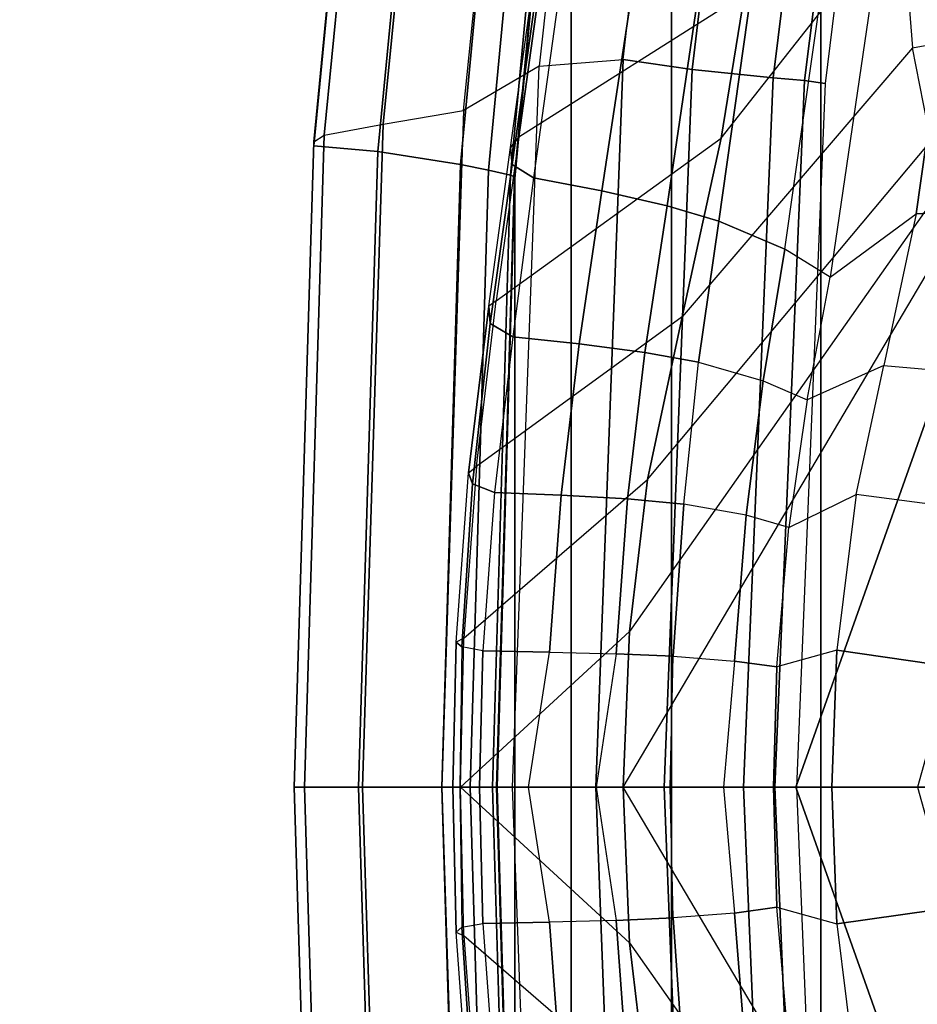
# Model space of a CAD drawing. Units: inches. Extents: x -68 to 45, y -46 to 57.
# Drawn here: x -9 to -7, y -6 to -4 of the extents above; entities that cross this region are included whole.
import ezdxf

# ---------------------------------------------------------------- set-up
doc = ezdxf.new("R2010")
doc.units = ezdxf.units.IN
doc.header["$MEASUREMENT"] = 0
for name, color, linetype in [('SEAT-BASE', 5, 'Continuous'), ('SEAT-FABRIC', 5, 'Continuous'), ('SEAT-FRAME', 5, 'Continuous'), ('SEAT-FRAMEEDGE', 5, 'Continuous')]:
    doc.layers.add(name, color=color, linetype=linetype)

# ---------------------------------------------------------------- blocks, each defined once
blk = doc.blocks.new('1COSM_HIGHBACK_ARMS_0T')
at = {"layer": 'SEAT-BASE'}
for points in [[(-12.4827, -3.588, 4.6427), (-1.9835, 0.1793, 7.726), (-1.9883, 0.1562, 7.7766), (-12.49, -3.6084, 4.6922)], [(-1.9835, 0.1793, 7.726), (-2.8025, -0.115, 7.4436), (-11.8266, -3.355, 4.77), (-12.4827, -3.588, 4.6427)], [(-12.49, -3.6084, 4.6922), (-1.9883, 0.1562, 7.7766), (-1.9763, 0.1079, 7.8018), (-12.4818, -3.6541, 4.7197)], [(-12.4818, -3.6541, 4.7197), (-1.9763, 0.1079, 7.8018), (-1.8662, -0.2307, 7.8317), (-12.423, -3.8347, 4.7496)], [(-11.8005, -3.3703, 4.7009), (-2.7739, -0.1327, 7.3655), (-2.8025, -0.115, 7.4436), (-11.8266, -3.355, 4.77)], [(-11.7687, -3.4199, 4.6539), (-2.7384, -0.193, 7.3173), (-2.7739, -0.1327, 7.3655), (-11.8005, -3.3703, 4.7009)], [(-11.7365, -3.5229, 4.5728), (-2.8891, -0.4734, 7.1322), (-2.7384, -0.193, 7.3173), (-11.7687, -3.4199, 4.6539)], [(-11.7365, -3.5229, 4.5728), (-2.8891, -0.4734, 7.1322), (-2.7384, -0.193, 7.3173), (-11.7687, -3.4199, 4.6539)], [(-12.423, -3.8347, 4.7496), (-1.8662, -0.2307, 7.8317), (-1.7558, -0.5705, 7.8418), (-12.3637, -4.0172, 4.7597)]]:
    blk.add_3dface(points, dxfattribs=at)
at = {"layer": 'SEAT-FABRIC'}
for points in [[(-10.3377, -6.3482, 48.816), (-10.3377, 6.3482, 48.816), (-10.7791, 5.1287, 48.7244), (-10.7791, -5.1287, 48.7244)], [(-10.7791, -5.1287, 48.7244), (-10.7791, 5.1287, 48.7244), (-11.0981, 3.8727, 48.6132), (-11.0981, -3.8727, 48.6132)], [(-11.0981, -3.8727, 48.6132), (-11.0981, 3.8727, 48.6132), (-11.3118, 2.5936, 48.5137), (-11.3118, -2.5936, 48.5137)], [(-11.3118, -2.5936, 48.5137), (-11.3118, 2.5936, 48.5137), (-11.4322, 1.3, 48.4488), (-11.4322, -1.3, 48.4488)], [(-11.4322, -1.3, 48.4488), (-11.4322, 1.3, 48.4488), (-11.4704, 0, 48.4271)]]:
    blk.add_3dface(points, dxfattribs=at)
at = {"layer": 'SEAT-FRAME'}
for points in [[(-11.2452, 2.68, 34.5737), (-10.7531, 3.0941, 33.8108), (-10.9418, 1.6943, 32.8526), (-11.4239, 1.3885, 33.6576)], [(-11.0467, 2.8913, 47.7652), (-11.2369, 2.8409, 47.9609), (-11.3806, 1.5399, 47.886), (-11.2014, 1.5543, 47.6819)], [(-11.2014, 1.5543, 47.6819), (-11.0467, 2.8913, 47.7652), (-10.8906, 2.8963, 47.6269), (-11.0537, 1.5329, 47.5386)], [(-11.0537, 1.5329, 47.5386), (-10.8906, 2.8963, 47.6269), (-10.7094, 2.9005, 47.5238), (-10.8808, 1.5152, 47.4261)], [(-10.8808, 1.5152, 47.4261), (-10.7094, 2.9005, 47.5238), (-10.6403, 2.8892, 47.5259), (-10.8135, 1.5098, 47.4238)], [(-10.8135, 1.5098, 47.4238), (-10.6403, 2.8892, 47.5259), (-10.601, 2.878, 47.5827), (-10.7695, 1.5035, 47.4746)], [(-11.4081, 2.7615, 48.1681), (-11.2369, 2.8409, 47.9609), (-11.3806, 1.5399, 47.886), (-11.5423, 1.4458, 48.099)], [(-11.2629, 2.6515, 34.5986), (-11.2452, 2.68, 34.5737), (-11.4239, 1.3885, 33.6576), (-11.4416, 1.3668, 33.6848)], [(-11.2582, 2.6162, 34.6474), (-11.4385, 1.3302, 33.7359), (-11.4416, 1.3668, 33.6848), (-11.2629, 2.6515, 34.5986)], [(-11.214, 2.5882, 34.6778), (-11.3923, 1.3014, 33.7675), (-11.4385, 1.3302, 33.7359), (-11.2582, 2.6162, 34.6474)], [(-11.2466, 1.2737, 33.7874), (-11.0692, 2.4442, 34.6163), (-11.214, 2.5882, 34.6778), (-11.3923, 1.3014, 33.7675)], [(-10.7588, 1.0896, 33.1433), (-10.575, 1.2247, 32.8047), (-10.3884, 2.5442, 33.7012), (-10.5733, 2.3568, 33.9849)], [(-10.575, 1.2247, 32.8047), (-10.431, 1.232, 32.4755), (-10.3012, 1.9098, 32.7935), (-10.3884, 2.5442, 33.7012)], [(-11.1071, 1.242, 33.7453), (-10.9492, 2.3157, 34.4949), (-11.0692, 2.4442, 34.6163), (-11.2466, 1.2737, 33.7874)], [(-10.7588, 1.0896, 33.1433), (-10.8556, 1.1489, 33.4074), (-10.6967, 2.2676, 34.173), (-10.5733, 2.3568, 33.9849)], [(-10.9967, 1.2094, 33.6496), (-10.8568, 2.2033, 34.3379), (-10.9492, 2.3157, 34.4949), (-11.1071, 1.242, 33.7453)], [(-10.9967, 1.2094, 33.6496), (-10.8556, 1.1489, 33.4074), (-10.6967, 2.2676, 34.173), (-10.8568, 2.2033, 34.3379)], [(-10.6069, 2.2299, 32.4999), (-10.9418, 1.6943, 32.8526), (-10.9917, 1.3861, 32.651), (-10.6063, 1.8764, 32.0963)], [(-10.9917, 1.3861, 32.651), (-10.6063, 1.8764, 32.0963), (-10.5832, 1.5797, 31.665), (-11.0754, 1.0045, 32.4508)], [(-10.5832, 1.5797, 31.665), (-10.4628, 1.6012, 31.6636), (-10.4808, 1.8917, 32.0956), (-10.6063, 1.8764, 32.0963)], [(-10.9418, 1.6943, 32.8526), (-11.4239, 1.3885, 33.6576), (-11.4723, 1.0386, 33.4103), (-10.9917, 1.3861, 32.651)], [(-10.4279, 1.408, 31.279), (-10.5437, 1.3798, 31.2766), (-10.5832, 1.5797, 31.665), (-10.4628, 1.6012, 31.6636)], [(-10.5832, 1.5797, 31.665), (-11.0754, 1.0045, 32.4508), (-11.1488, 0.6574, 32.3419), (-10.5437, 1.3798, 31.2766)], [(-11.3806, 1.5399, 47.886), (-11.5423, 1.4458, 48.099), (-11.5885, 0, 48.0724), (-11.4373, 0, 47.8563)], [(-11.3806, 1.5399, 47.886), (-11.2014, 1.5543, 47.6819), (-11.2594, 0, 47.6468), (-11.4373, 0, 47.8563)], [(-11.2594, 0, 47.6468), (-11.2014, 1.5543, 47.6819), (-11.0537, 1.5329, 47.5386), (-11.1135, 0, 47.503)], [(-11.1135, 0, 47.503), (-11.0537, 1.5329, 47.5386), (-10.8808, 1.5152, 47.4261), (-10.9443, 0, 47.3875)], [(-10.9443, 0, 47.3875), (-10.8808, 1.5152, 47.4261), (-10.8135, 1.5098, 47.4238), (-10.8774, 0, 47.3828)], [(-10.8774, 0, 47.3828), (-10.8135, 1.5098, 47.4238), (-10.7695, 1.5035, 47.4746), (-10.8312, 0, 47.4314)], [(-11.4416, 1.3668, 33.6848), (-11.4239, 1.3885, 33.6576), (-11.4723, 1.0386, 33.4103), (-11.4878, 1.0273, 33.4412)], [(-11.4723, 1.0386, 33.4103), (-10.9917, 1.3861, 32.651), (-11.0754, 1.0045, 32.4508), (-11.5145, 0.6848, 33.2132)], [(-11.1878, 0.3326, 32.282), (-11.1488, 0.6574, 32.3419), (-10.5437, 1.3798, 31.2766), (-10.5124, 1.2925, 31.05)], [(-11.4385, 1.3302, 33.7359), (-11.485, 0.9905, 33.4944), (-11.4878, 1.0273, 33.4412), (-11.4416, 1.3668, 33.6848)], [(-11.3923, 1.3014, 33.7675), (-11.4367, 0.962, 33.5268), (-11.485, 0.9905, 33.4944), (-11.4385, 1.3302, 33.7359)], [(-11.2947, 0.9471, 33.5516), (-11.2466, 1.2737, 33.7874), (-11.3923, 1.3014, 33.7675), (-11.4367, 0.962, 33.5268)], [(-10.4759, 1.2266, 30.8253), (-10.5124, 1.2925, 31.05), (-11.1878, 0.3326, 32.282), (-11.2011, 0, 32.262)], [(-11.1547, 0.9287, 33.5218), (-11.1071, 1.242, 33.7453), (-11.2466, 1.2737, 33.7874), (-11.2947, 0.9471, 33.5516)], [(-11.0399, 0.9076, 33.4363), (-10.9967, 1.2094, 33.6496), (-11.1071, 1.242, 33.7453), (-11.1547, 0.9287, 33.5218)], [(-10.4759, 1.2266, 30.8253), (-10.4171, 1.1692, 30.5171), (-10.832, 0, 31.1172), (-11.2011, 0, 32.262)], [(-10.6446, 0.9007, 32.6285), (-10.8083, 0.8271, 32.9851), (-10.7588, 1.0896, 33.1433), (-10.575, 1.2247, 32.8047)], [(-10.6446, 0.9007, 32.6285), (-10.4973, 0.8879, 32.3241), (-10.431, 1.232, 32.4755), (-10.575, 1.2247, 32.8047)], [(-11.0399, 0.9076, 33.4363), (-10.9023, 0.868, 33.2223), (-10.8556, 1.1489, 33.4074), (-10.9967, 1.2094, 33.6496)], [(-10.832, 0, 31.1172), (-10.4171, 1.1692, 30.5171), (-10.2523, 1.1488, 29.7972), (-10.5723, 0, 30.1379)], [(-10.9023, 0.868, 33.2223), (-10.8083, 0.8271, 32.9851), (-10.7588, 1.0896, 33.1433), (-10.8556, 1.1489, 33.4074)], [(-11.4723, 1.0386, 33.4103), (-11.4878, 1.0273, 33.4412), (-11.5314, 0.6716, 33.2544), (-11.5145, 0.6848, 33.2132)], [(-11.485, 0.9905, 33.4944), (-11.5229, 0.648, 33.3094), (-11.5314, 0.6716, 33.2544), (-11.4878, 1.0273, 33.4412)], [(-11.0754, 1.0045, 32.4508), (-11.5145, 0.6848, 33.2132), (-11.5412, 0.3179, 33.1029), (-11.1488, 0.6574, 32.3419)], [(-11.4367, 0.962, 33.5268), (-11.4761, 0.6295, 33.3429), (-11.5229, 0.648, 33.3094), (-11.485, 0.9905, 33.4944)], [(-11.3338, 0.624, 33.3697), (-11.2947, 0.9471, 33.5516), (-11.4367, 0.962, 33.5268), (-11.4761, 0.6295, 33.3429)], [(-11.1916, 0.6159, 33.3469), (-11.1547, 0.9287, 33.5218), (-11.2947, 0.9471, 33.5516), (-11.3338, 0.624, 33.3697)], [(-11.0717, 0.6044, 33.2672), (-11.0399, 0.9076, 33.4363), (-11.1547, 0.9287, 33.5218), (-11.1916, 0.6159, 33.3469)], [(-10.9385, 0.5811, 33.0749), (-11.0717, 0.6044, 33.2672), (-11.0399, 0.9076, 33.4363), (-10.9023, 0.868, 33.2223)], [(-10.8471, 0.5543, 32.859), (-10.7031, 0.6252, 32.519), (-10.6446, 0.9007, 32.6285), (-10.8083, 0.8271, 32.9851)], [(-10.5354, 0.6033, 32.2144), (-10.7031, 0.6252, 32.519), (-10.6446, 0.9007, 32.6285), (-10.4973, 0.8879, 32.3241)], [(-10.8471, 0.5543, 32.859), (-10.9385, 0.5811, 33.0749), (-10.9023, 0.868, 33.2223), (-10.8083, 0.8271, 32.9851)], [(-11.5314, 0.6716, 33.2544), (-11.5145, 0.6848, 33.2132), (-11.5412, 0.3179, 33.1029), (-11.558, 0.3099, 33.1543)], [(-11.5229, 0.648, 33.3094), (-11.546, 0.2994, 33.2089), (-11.558, 0.3099, 33.1543), (-11.5314, 0.6716, 33.2544)], [(-11.5412, 0.3179, 33.1029), (-11.1488, 0.6574, 32.3419), (-11.1878, 0.3326, 32.282), (-11.5486, 0, 33.0736)], [(-11.4761, 0.6295, 33.3429), (-11.5009, 0.2913, 33.2427), (-11.546, 0.2994, 33.2089), (-11.5229, 0.648, 33.3094)], [(-11.3587, 0.2886, 33.2695), (-11.3338, 0.624, 33.3697), (-11.4761, 0.6295, 33.3429), (-11.5009, 0.2913, 33.2427)], [(-11.2159, 0.2849, 33.2492), (-11.1916, 0.6159, 33.3469), (-11.3338, 0.624, 33.3697), (-11.3587, 0.2886, 33.2695)], [(-11.0941, 0.2795, 33.1722), (-11.0717, 0.6044, 33.2672), (-11.1916, 0.6159, 33.3469), (-11.2159, 0.2849, 33.2492)], [(-10.7445, 0.2922, 32.4411), (-10.8728, 0.2568, 32.7855), (-10.8471, 0.5543, 32.859), (-10.7031, 0.6252, 32.519)], [(-10.7445, 0.2922, 32.4411), (-10.5382, 0.2626, 32.1019), (-10.5354, 0.6033, 32.2144), (-10.7031, 0.6252, 32.519)], [(-11.0941, 0.2795, 33.1722), (-10.9634, 0.269, 32.9908), (-10.9385, 0.5811, 33.0749), (-11.0717, 0.6044, 33.2672)], [(-10.9634, 0.269, 32.9908), (-10.8728, 0.2568, 32.7855), (-10.8471, 0.5543, 32.859), (-10.9385, 0.5811, 33.0749)], [(-11.5412, 0.3179, 33.1029), (-11.558, 0.3099, 33.1543), (-11.5651, 0, 33.1278), (-11.5486, 0, 33.0736)], [(-11.1878, 0.3326, 32.282), (-11.5486, 0, 33.0736), (-11.2011, 0, 32.262)], [(-11.546, 0.2994, 33.2089), (-11.5498, 0, 33.1858), (-11.5651, 0, 33.1278), (-11.558, 0.3099, 33.1543)], [(-11.5077, 0, 33.2161), (-11.5009, 0.2913, 33.2427), (-11.546, 0.2994, 33.2089), (-11.5498, 0, 33.1858)], [(-11.5009, 0.2913, 33.2427), (-11.5077, 0, 33.2161), (-11.403, 0, 33.2395), (-11.3587, 0.2886, 33.2695)], [(-11.403, 0, 33.2395), (-11.3587, 0.2886, 33.2695), (-11.2159, 0.2849, 33.2492), (-11.2586, 0, 33.2338)], [(-11.2159, 0.2849, 33.2492), (-11.2586, 0, 33.2338), (-11.1006, 0, 33.1473), (-11.0941, 0.2795, 33.1722)], [(-11.1006, 0, 33.1473), (-11.0941, 0.2795, 33.1722), (-10.9634, 0.269, 32.9908), (-10.9866, 0, 32.9979)], [(-10.88, 0, 32.7665), (-10.7557, 0, 32.4196), (-10.7445, 0.2922, 32.4411), (-10.8728, 0.2568, 32.7855)], [(-10.7445, 0.2922, 32.4411), (-10.7557, 0, 32.4196), (-10.507, 0, 32.0166), (-10.5382, 0.2626, 32.1019)], [(-10.9634, 0.269, 32.9908), (-10.9866, 0, 32.9979), (-10.88, 0, 32.7665), (-10.8728, 0.2568, 32.7855)], [(-11.4373, 0, 47.8563), (-11.5885, 0, 48.0724), (-11.5423, -1.4458, 48.099), (-11.3806, -1.5399, 47.886)], [(-11.558, -0.3099, 33.1543), (-11.5651, 0, 33.1278), (-11.5498, 0, 33.1858), (-11.546, -0.2994, 33.2089)], [(-11.5498, 0, 33.1858), (-11.546, -0.2994, 33.2089), (-11.5009, -0.2913, 33.2427), (-11.5077, 0, 33.2161)], [(-11.2011, 0, 32.262), (-11.2011, 0, 32.262), (-11.5486, 0, 33.0736), (-11.1878, -0.3326, 32.282)], [(-11.3587, -0.2886, 33.2695), (-11.403, 0, 33.2395), (-11.5077, 0, 33.2161), (-11.5009, -0.2913, 33.2427)], [(-11.1135, 0, 47.503), (-11.0537, -1.5329, 47.5386), (-11.2014, -1.5543, 47.6819), (-11.2594, 0, 47.6468)], [(-11.2011, 0, 32.262), (-11.1878, -0.3326, 32.282), (-10.5124, -1.2925, 31.05), (-10.4759, -1.2266, 30.8253)], [(-11.2011, 0, 32.262), (-10.832, 0, 31.1172), (-10.4171, -1.1692, 30.5171), (-10.4759, -1.2266, 30.8253)], [(-10.9443, 0, 47.3875), (-10.8808, -1.5152, 47.4261), (-11.0537, -1.5329, 47.5386), (-11.1135, 0, 47.503)], [(-10.9866, 0, 32.9979), (-10.9634, -0.269, 32.9908), (-11.0941, -0.2795, 33.1722), (-11.1006, 0, 33.1473)], [(-10.8728, -0.2568, 32.7855), (-10.88, 0, 32.7665), (-10.9866, 0, 32.9979), (-10.9634, -0.269, 32.9908)], [(-10.8774, 0, 47.3828), (-10.8135, -1.5098, 47.4238), (-10.8808, -1.5152, 47.4261), (-10.9443, 0, 47.3875)], [(-10.8728, -0.2568, 32.7855), (-10.7445, -0.2922, 32.4411), (-10.7557, 0, 32.4196), (-10.88, 0, 32.7665)], [(-10.8312, 0, 47.4314), (-10.7695, -1.5035, 47.4746), (-10.8135, -1.5098, 47.4238), (-10.8774, 0, 47.3828)], [(-10.5723, 0, 30.1379), (-10.2523, -1.1488, 29.7972), (-10.4171, -1.1692, 30.5171), (-10.832, 0, 31.1172)], [(-11.5486, 0, 33.0736), (-11.5651, 0, 33.1278), (-11.558, -0.3099, 33.1543), (-11.5412, -0.3179, 33.1029)], [(-11.5486, 0, 33.0736), (-11.1878, -0.3326, 32.282), (-11.1488, -0.6574, 32.3419), (-11.5412, -0.3179, 33.1029)], [(-11.4373, 0, 47.8563), (-11.2594, 0, 47.6468), (-11.2014, -1.5543, 47.6819), (-11.3806, -1.5399, 47.886)], [(-11.2586, 0, 33.2338), (-11.2159, -0.2849, 33.2492), (-11.3587, -0.2886, 33.2695), (-11.403, 0, 33.2395)], [(-11.0941, -0.2795, 33.1722), (-11.1006, 0, 33.1473), (-11.2586, 0, 33.2338), (-11.2159, -0.2849, 33.2492)], [(-10.5382, -0.2626, 32.1019), (-10.507, 0, 32.0166), (-10.7557, 0, 32.4196), (-10.7445, -0.2922, 32.4411)], [(-11.0717, -0.6044, 33.2672), (-10.9385, -0.5811, 33.0749), (-10.9634, -0.269, 32.9908), (-11.0941, -0.2795, 33.1722)], [(-10.9385, -0.5811, 33.0749), (-10.8471, -0.5543, 32.859), (-10.8728, -0.2568, 32.7855), (-10.9634, -0.269, 32.9908)], [(-10.7031, -0.6252, 32.519), (-10.8471, -0.5543, 32.859), (-10.8728, -0.2568, 32.7855), (-10.7445, -0.2922, 32.4411)], [(-10.7031, -0.6252, 32.519), (-10.5354, -0.6033, 32.2144), (-10.5382, -0.2626, 32.1019), (-10.7445, -0.2922, 32.4411)], [(-11.5229, -0.648, 33.3094), (-11.546, -0.2994, 33.2089), (-11.5009, -0.2913, 33.2427), (-11.4761, -0.6295, 33.3429)], [(-11.5009, -0.2913, 33.2427), (-11.4761, -0.6295, 33.3429), (-11.3338, -0.624, 33.3697), (-11.3587, -0.2886, 33.2695)], [(-11.3587, -0.2886, 33.2695), (-11.3338, -0.624, 33.3697), (-11.1916, -0.6159, 33.3469), (-11.2159, -0.2849, 33.2492)], [(-11.2159, -0.2849, 33.2492), (-11.1916, -0.6159, 33.3469), (-11.0717, -0.6044, 33.2672), (-11.0941, -0.2795, 33.1722)], [(-11.5314, -0.6716, 33.2544), (-11.558, -0.3099, 33.1543), (-11.546, -0.2994, 33.2089), (-11.5229, -0.648, 33.3094)], [(-11.558, -0.3099, 33.1543), (-11.5412, -0.3179, 33.1029), (-11.5145, -0.6848, 33.2132), (-11.5314, -0.6716, 33.2544)], [(-11.1488, -0.6574, 32.3419), (-11.5412, -0.3179, 33.1029), (-11.5145, -0.6848, 33.2132), (-11.0754, -1.0045, 32.4508)], [(-10.5124, -1.2925, 31.05), (-10.5437, -1.3798, 31.2766), (-11.1488, -0.6574, 32.3419), (-11.1878, -0.3326, 32.282)]]:
    blk.add_3dface(points, dxfattribs=at)
at = {"layer": 'SEAT-FRAMEEDGE'}
for points in [[(-11.4081, 2.7615, 48.1681), (-11.582, 2.7395, 48.1648), (-11.7139, 1.4162, 48.098), (-11.5423, 1.4458, 48.099)], [(-11.582, 2.7395, 48.1648), (-11.7089, 2.7265, 48.1914), (-11.8395, 1.3925, 48.1257), (-11.7139, 1.4162, 48.098)], [(-11.7248, 1.358, 48.4922), (-11.8621, 1.3698, 48.3882), (-11.7303, 2.7325, 48.4552), (-11.5949, 2.709, 48.5596)], [(-11.7306, 2.729, 48.2263), (-11.7303, 2.7325, 48.4552), (-11.8621, 1.3698, 48.3882), (-11.8621, 1.3788, 48.1601)], [(-11.7089, 2.7265, 48.1914), (-11.7306, 2.729, 48.2263), (-11.8621, 1.3788, 48.1601), (-11.8395, 1.3925, 48.1257)], [(-11.5486, 1.3299, 48.5208), (-11.7248, 1.358, 48.4922), (-11.5949, 2.709, 48.5596), (-11.4232, 2.653, 48.5873)], [(-11.4885, 1.3183, 48.5142), (-11.5486, 1.3299, 48.5208), (-11.4232, 2.653, 48.5873), (-11.3649, 2.63, 48.5803)], [(-11.4415, 1.3074, 48.4938), (-11.4885, 1.3183, 48.5142), (-11.3649, 2.63, 48.5803), (-11.3197, 2.6081, 48.5592)], [(-11.433, 1.3039, 48.4785), (-11.4415, 1.3074, 48.4938), (-11.3197, 2.6081, 48.5592), (-11.3118, 2.6013, 48.5436)], [(-11.4322, 1.3, 48.4488), (-11.433, 1.3039, 48.4785), (-11.3118, 2.6013, 48.5436), (-11.3118, 2.5936, 48.5137)], [(-11.7139, 1.4162, 48.098), (-11.5423, 1.4458, 48.099), (-11.5885, 0, 48.0724), (-11.7578, 0, 48.0724)], [(-11.8395, 1.3925, 48.1257), (-11.7139, 1.4162, 48.098), (-11.7578, 0, 48.0724), (-11.8817, 0, 48.1009)], [(-11.8621, 1.3788, 48.1601), (-11.8395, 1.3925, 48.1257), (-11.8817, 0, 48.1009), (-11.9035, 0, 48.1357)], [(-11.8621, 1.3698, 48.3882), (-11.8621, 1.3788, 48.1601), (-11.9035, 0, 48.1357), (-11.9036, 0, 48.364)], [(-11.7661, 0, 48.4683), (-11.9036, 0, 48.364), (-11.8621, 1.3698, 48.3882), (-11.7248, 1.358, 48.4922)], [(-11.5885, 0, 48.498), (-11.7661, 0, 48.4683), (-11.7248, 1.358, 48.4922), (-11.5486, 1.3299, 48.5208)], [(-11.5278, 0, 48.4919), (-11.5885, 0, 48.498), (-11.5486, 1.3299, 48.5208), (-11.4885, 1.3183, 48.5142)], [(-11.4802, 0, 48.4718), (-11.5278, 0, 48.4919), (-11.4885, 1.3183, 48.5142), (-11.4415, 1.3074, 48.4938)], [(-11.4714, 0, 48.4566), (-11.4802, 0, 48.4718), (-11.4415, 1.3074, 48.4938), (-11.433, 1.3039, 48.4785)], [(-11.4704, 0, 48.4271), (-11.4714, 0, 48.4566), (-11.433, 1.3039, 48.4785), (-11.4322, 1.3, 48.4488)], [(-11.7248, -1.358, 48.4922), (-11.8621, -1.3698, 48.3882), (-11.9036, 0, 48.364), (-11.7661, 0, 48.4683)], [(-11.9036, 0, 48.364), (-11.9035, 0, 48.1357), (-11.8621, -1.3788, 48.1601), (-11.8621, -1.3698, 48.3882)], [(-11.9035, 0, 48.1357), (-11.8817, 0, 48.1009), (-11.8395, -1.3925, 48.1257), (-11.8621, -1.3788, 48.1601)], [(-11.8817, 0, 48.1009), (-11.7578, 0, 48.0724), (-11.7139, -1.4162, 48.098), (-11.8395, -1.3925, 48.1257)], [(-11.5486, -1.3299, 48.5208), (-11.7248, -1.358, 48.4922), (-11.7661, 0, 48.4683), (-11.5885, 0, 48.498)], [(-11.7578, 0, 48.0724), (-11.5885, 0, 48.0724), (-11.5423, -1.4458, 48.099), (-11.7139, -1.4162, 48.098)], [(-11.4885, -1.3183, 48.5142), (-11.5486, -1.3299, 48.5208), (-11.5885, 0, 48.498), (-11.5278, 0, 48.4919)], [(-11.4415, -1.3074, 48.4938), (-11.4885, -1.3183, 48.5142), (-11.5278, 0, 48.4919), (-11.4802, 0, 48.4718)], [(-11.433, -1.3039, 48.4785), (-11.4415, -1.3074, 48.4938), (-11.4802, 0, 48.4718), (-11.4714, 0, 48.4566)], [(-11.4322, -1.3, 48.4488), (-11.433, -1.3039, 48.4785), (-11.4714, 0, 48.4566), (-11.4704, 0, 48.4271)]]:
    blk.add_3dface(points, dxfattribs=at)

msp = doc.modelspace()

# ---------------------------------------------------------------- block references
msp.add_blockref('1COSM_HIGHBACK_ARMS_0T', (3.3706, -5.2243))

doc.saveas('drawing.dxf')
